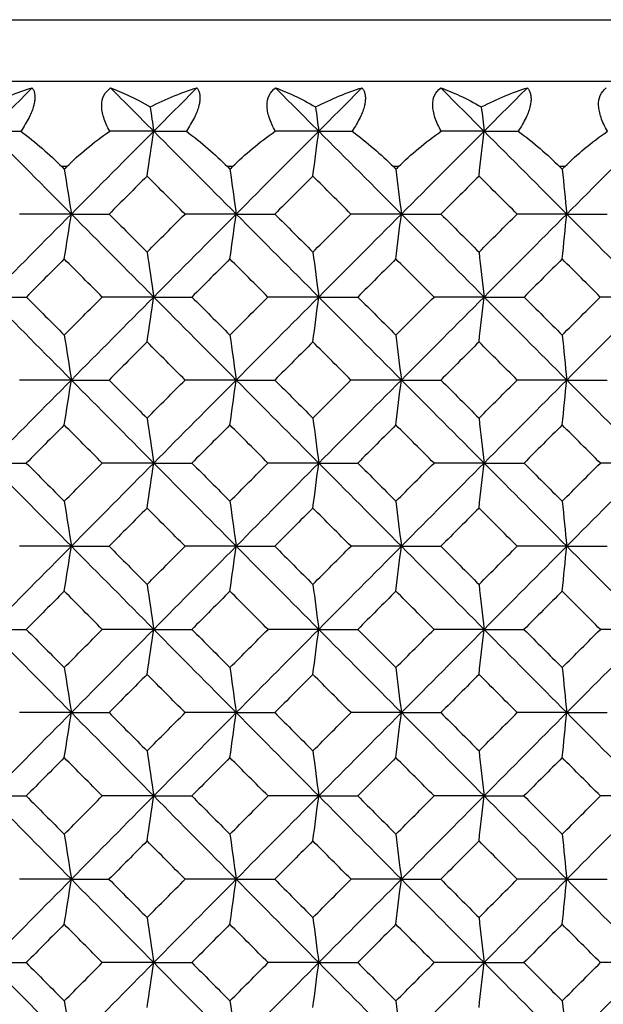
# Model space of a CAD drawing. Units: millimetres. Extents: x -100 to 290, y -337 to 1225.
# Drawn here: x -14 to -8, y 1060 to 1070 of the extents above; entities that cross this region are included whole.
import ezdxf

# ---------------------------------------------------------------- set-up
doc = ezdxf.new("R2010")
doc.units = ezdxf.units.MM

msp = doc.modelspace()

# ---------------------------------------------------------------- linework, layer by layer
at = {"color": 7, "linetype": 'Continuous', "lineweight": 25}
for p, q in [((-97.5905, 1069.6827), (97.5905, 1069.6827)), ((99.2, 1069.1), (-99.2, 1069.1)), ((-13.2885, 1068.3), (-13.3358, 1068.3)), ((-13.3358, 1068.3), (-13.3121, 1068.2763)), ((-11.7301, 1068.3), (-11.7774, 1068.3)), ((-11.7774, 1068.3), (-11.7537, 1068.2763)), ((-10.1687, 1068.3), (-10.2162, 1068.3)), ((-10.2162, 1068.3), (-10.1924, 1068.2763)), ((-8.6049, 1068.3), (-8.6524, 1068.3))]:
    msp.add_line(p, q, dxfattribs=at)
at = {"color": 7, "linetype": 'Continuous', "lineweight": 25, "flags": 128}
for points in [[(-13.3121, 1068.2763), (-13.2989, 1068.2896), (-13.2885, 1068.3)], [(-11.7537, 1068.2763), (-11.7405, 1068.2896), (-11.7301, 1068.3)], [(-10.1924, 1068.2763), (-10.1792, 1068.2896), (-10.1687, 1068.3)], [(-8.6524, 1068.3), (-8.6391, 1068.2867), (-8.6286, 1068.2763)], [(-8.6286, 1068.2763), (-8.6153, 1068.2896), (-8.6049, 1068.3)]]:
    msp.add_lwpolyline(points, dxfattribs=at)
at = {"color": 7, "linetype": 'Continuous', "lineweight": 25}
for points in [[(-14.0577, 1068.8615), (-13.9023, 1068.9407), (-13.7528, 1069.001), (-13.614, 1069.0416)], [(-13.614, 1069.0416), (-13.7493, 1068.9056), (-13.8845, 1068.7695), (-14.0197, 1068.6333)], [(-12.8769, 1069.0416), (-12.7673, 1069.0019), (-12.6422, 1068.9423), (-12.5045, 1068.8615)], [(-12.8769, 1069.0416), (-12.7415, 1068.9056), (-12.6061, 1068.7695), (-12.4707, 1068.6333)], [(-12.5045, 1068.8615), (-12.35, 1068.9407), (-12.2016, 1069.001), (-12.0642, 1069.0416)], [(-12.0642, 1069.0416), (-12.1997, 1068.9056), (-12.3352, 1068.7695), (-12.4707, 1068.6333)], [(-11.3256, 1069.0416), (-11.2142, 1069.0019), (-11.0874, 1068.9423), (-10.9482, 1068.8615)], [(-11.3256, 1069.0416), (-11.1899, 1068.9056), (-11.0543, 1068.7695), (-10.9186, 1068.6333)], [(-10.9482, 1068.8615), (-10.7946, 1068.9407), (-10.6474, 1069.001), (-10.5114, 1069.0416)], [(-10.5114, 1069.0416), (-10.6471, 1068.9056), (-10.7829, 1068.7695), (-10.9186, 1068.6333)], [(-9.7715, 1069.0416), (-9.6584, 1069.0019), (-9.5299, 1068.9423), (-9.3892, 1068.8615)], [(-9.7715, 1069.0416), (-9.6356, 1068.9056), (-9.4997, 1068.7695), (-9.3638, 1068.6333)], [(-9.3892, 1068.8615), (-9.2366, 1068.9407), (-9.0906, 1069.001), (-8.9559, 1069.0416)], [(-8.9559, 1069.0416), (-9.0919, 1068.9056), (-9.2279, 1068.7695), (-9.3638, 1068.6333)], [(-12.5045, 1068.8615), (-12.4932, 1068.7855), (-12.4819, 1068.7094), (-12.4707, 1068.6333)], [(-10.9482, 1068.8615), (-10.9383, 1068.7855), (-10.9284, 1068.7094), (-10.9186, 1068.6333)], [(-9.3892, 1068.8615), (-9.3807, 1068.7855), (-9.3722, 1068.7094), (-9.3638, 1068.6333)], [(-14.0197, 1068.6333), (-13.7618, 1068.3736), (-13.5037, 1068.1137), (-13.2456, 1067.8537)], [(-14.0197, 1068.6333), (-13.92, 1068.6333), (-13.82, 1068.6333), (-13.7197, 1068.6333)], [(-13.7197, 1068.6333), (-13.5799, 1068.5274), (-13.4501, 1068.4145), (-13.3358, 1068.3)], [(-13.2885, 1068.3), (-13.1742, 1068.4145), (-13.038, 1068.5273), (-12.885, 1068.6333)], [(-12.4707, 1068.6333), (-12.7291, 1068.3736), (-12.9874, 1068.1137), (-13.2456, 1067.8537)], [(-12.4707, 1068.6333), (-12.6085, 1068.6333), (-12.7466, 1068.6333), (-12.885, 1068.6333)], [(-12.5333, 1068.2109), (-12.5124, 1068.3517), (-12.4915, 1068.4926), (-12.4707, 1068.6333)], [(-12.4707, 1068.6333), (-12.2122, 1068.3736), (-11.9537, 1068.1137), (-11.695, 1067.8537)], [(-12.4707, 1068.6333), (-12.3685, 1068.6333), (-12.266, 1068.6333), (-12.1633, 1068.6333)], [(-12.1633, 1068.6333), (-12.0224, 1068.5274), (-11.892, 1068.4145), (-11.7774, 1068.3)], [(-11.7301, 1068.3), (-11.6156, 1068.4145), (-11.4794, 1068.5273), (-11.3269, 1068.6333)], [(-10.9186, 1068.6333), (-11.1775, 1068.3736), (-11.4363, 1068.1137), (-11.695, 1067.8537)], [(-10.9186, 1068.6333), (-11.0544, 1068.6333), (-11.1906, 1068.6333), (-11.3269, 1068.6333)], [(-10.9734, 1068.2109), (-10.9551, 1068.3517), (-10.9368, 1068.4926), (-10.9186, 1068.6333)], [(-10.9186, 1068.6333), (-10.6596, 1068.3736), (-10.4006, 1068.1137), (-10.1415, 1067.8537)], [(-10.9186, 1068.6333), (-10.8139, 1068.6333), (-10.709, 1068.6333), (-10.6039, 1068.6333)], [(-10.6039, 1068.6333), (-10.4619, 1068.5274), (-10.3309, 1068.4145), (-10.2162, 1068.3)], [(-10.1687, 1068.3), (-10.054, 1068.4145), (-9.9181, 1068.5273), (-9.766, 1068.6333)], [(-9.3638, 1068.6333), (-9.6231, 1068.3736), (-9.8823, 1068.1137), (-10.1415, 1067.8537)], [(-9.3638, 1068.6333), (-9.4976, 1068.6333), (-9.6317, 1068.6333), (-9.766, 1068.6333)], [(-9.4108, 1068.2109), (-9.3951, 1068.3517), (-9.3794, 1068.4926), (-9.3638, 1068.6333)], [(-9.3638, 1068.6333), (-9.1044, 1068.3736), (-8.845, 1068.1137), (-8.5855, 1067.8537)], [(-9.3638, 1068.6333), (-9.2567, 1068.6333), (-9.1494, 1068.6333), (-9.0418, 1068.6333)], [(-9.0418, 1068.6333), (-8.8989, 1068.5274), (-8.7673, 1068.4145), (-8.6524, 1068.3)], [(-8.6049, 1068.3), (-8.49, 1068.4145), (-8.3542, 1068.5273), (-8.2027, 1068.6333)], [(-7.8067, 1068.6333), (-8.0664, 1068.3736), (-8.326, 1068.1137), (-8.5855, 1067.8537)], [(-13.3121, 1068.2763), (-13.2899, 1068.1354), (-13.2677, 1067.9945), (-13.2456, 1067.8537)], [(-11.7537, 1068.2763), (-11.7341, 1068.1354), (-11.7145, 1067.9945), (-11.695, 1067.8537)], [(-10.1924, 1068.2763), (-10.1754, 1068.1354), (-10.1584, 1067.9945), (-10.1415, 1067.8537)], [(-8.6286, 1068.2763), (-8.6142, 1068.1354), (-8.5998, 1067.9945), (-8.5855, 1067.8537)], [(-12.5333, 1068.2109), (-12.6523, 1068.0919), (-12.7713, 1067.9728), (-12.8902, 1067.8537)], [(-12.1762, 1067.8537), (-12.2953, 1067.9728), (-12.4143, 1068.0919), (-12.5333, 1068.2109)], [(-10.9734, 1068.2109), (-11.0927, 1068.0919), (-11.2119, 1067.9728), (-11.331, 1067.8537)], [(-10.6157, 1067.8537), (-10.735, 1067.9728), (-10.8542, 1068.0919), (-10.9734, 1068.2109)], [(-9.4108, 1068.2109), (-9.5302, 1068.0919), (-9.6496, 1067.9728), (-9.769, 1067.8537)], [(-9.0525, 1067.8537), (-9.172, 1067.9728), (-9.2914, 1068.0919), (-9.4108, 1068.2109)], [(-13.2456, 1067.8537), (-13.5037, 1067.5938), (-13.7618, 1067.3336), (-14.0197, 1067.0734)], [(-13.2456, 1067.8537), (-13.408, 1067.8537), (-13.5707, 1067.8537), (-13.7338, 1067.8537)], [(-13.3121, 1067.4311), (-13.2899, 1067.572), (-13.2677, 1067.7129), (-13.2456, 1067.8537)], [(-13.2456, 1067.8537), (-12.9874, 1067.5938), (-12.7291, 1067.3336), (-12.4707, 1067.0734)], [(-13.2456, 1067.8537), (-13.1275, 1067.8537), (-13.0091, 1067.8537), (-12.8902, 1067.8537)], [(-12.8902, 1067.8537), (-12.7713, 1067.7346), (-12.6523, 1067.6154), (-12.5333, 1067.4962)], [(-12.5333, 1067.4962), (-12.4143, 1067.6154), (-12.2953, 1067.7346), (-12.1762, 1067.8537)], [(-11.695, 1067.8537), (-11.9537, 1067.5938), (-12.2122, 1067.3336), (-12.4707, 1067.0734)], [(-11.695, 1067.8537), (-11.8551, 1067.8537), (-12.0155, 1067.8537), (-12.1762, 1067.8537)], [(-11.7537, 1067.4311), (-11.7341, 1067.572), (-11.7145, 1067.7129), (-11.695, 1067.8537)], [(-11.695, 1067.8537), (-11.4363, 1067.5938), (-11.1775, 1067.3336), (-10.9186, 1067.0734)], [(-11.695, 1067.8537), (-11.574, 1067.8537), (-11.4527, 1067.8537), (-11.331, 1067.8537)], [(-11.331, 1067.8537), (-11.2118, 1067.7346), (-11.0927, 1067.6154), (-10.9734, 1067.4962)], [(-10.9734, 1067.4962), (-10.8542, 1067.6154), (-10.735, 1067.7346), (-10.6157, 1067.8537)], [(-10.1415, 1067.8537), (-10.4006, 1067.5938), (-10.6596, 1067.3336), (-10.9186, 1067.0734)], [(-10.1415, 1067.8537), (-10.2992, 1067.8537), (-10.4573, 1067.8537), (-10.6157, 1067.8537)], [(-10.1924, 1067.4311), (-10.1754, 1067.572), (-10.1584, 1067.7129), (-10.1415, 1067.8537)], [(-10.1415, 1067.8537), (-9.8823, 1067.5938), (-9.6231, 1067.3336), (-9.3638, 1067.0734)], [(-10.1415, 1067.8537), (-10.0177, 1067.8537), (-9.8935, 1067.8537), (-9.769, 1067.8537)], [(-9.769, 1067.8537), (-9.6496, 1067.7346), (-9.5302, 1067.6154), (-9.4108, 1067.4962)], [(-9.4108, 1067.4962), (-9.2914, 1067.6154), (-9.172, 1067.7346), (-9.0525, 1067.8537)], [(-8.5855, 1067.8537), (-8.845, 1067.5938), (-9.1044, 1067.3336), (-9.3638, 1067.0734)], [(-8.5855, 1067.8537), (-8.7409, 1067.8537), (-8.8965, 1067.8537), (-9.0525, 1067.8537)], [(-8.6286, 1067.4311), (-8.6142, 1067.572), (-8.5998, 1067.7129), (-8.5855, 1067.8537)], [(-8.5855, 1067.8537), (-8.326, 1067.5938), (-8.0664, 1067.3336), (-7.8067, 1067.0734)], [(-8.5855, 1067.8537), (-8.4589, 1067.8537), (-8.3319, 1067.8537), (-8.2046, 1067.8537)], [(-12.5333, 1067.4962), (-12.5124, 1067.3552), (-12.4915, 1067.2143), (-12.4707, 1067.0734)], [(-10.9734, 1067.4962), (-10.9551, 1067.3552), (-10.9368, 1067.2143), (-10.9186, 1067.0734)], [(-9.4108, 1067.4962), (-9.3951, 1067.3552), (-9.3794, 1067.2143), (-9.3638, 1067.0734)], [(-13.3121, 1067.4311), (-13.4311, 1067.3119), (-13.55, 1067.1927), (-13.6689, 1067.0734)], [(-12.9552, 1067.0734), (-13.0742, 1067.1927), (-13.1932, 1067.3119), (-13.3121, 1067.4311)], [(-11.7537, 1067.4311), (-11.8729, 1067.3119), (-11.9921, 1067.1927), (-12.1112, 1067.0734)], [(-11.3961, 1067.0734), (-11.5154, 1067.1927), (-11.6346, 1067.3119), (-11.7537, 1067.4311)], [(-10.1924, 1067.4311), (-10.3118, 1067.3119), (-10.4312, 1067.1927), (-10.5505, 1067.0734)], [(-9.8342, 1067.0734), (-9.9537, 1067.1927), (-10.0731, 1067.3119), (-10.1924, 1067.4311)], [(-8.6286, 1067.4311), (-8.7482, 1067.3119), (-8.8677, 1067.1927), (-8.9873, 1067.0734)], [(-8.2699, 1067.0734), (-8.3895, 1067.1927), (-8.5091, 1067.3119), (-8.6286, 1067.4311)], [(-14.0197, 1067.0734), (-13.7618, 1066.8132), (-13.5037, 1066.5529), (-13.2456, 1066.2924)], [(-14.0197, 1067.0734), (-13.9031, 1067.0734), (-13.7862, 1067.0734), (-13.6689, 1067.0734)], [(-13.6689, 1067.0734), (-13.55, 1066.9541), (-13.4311, 1066.8348), (-13.3121, 1066.7154)], [(-13.3121, 1066.7154), (-13.1932, 1066.8348), (-13.0742, 1066.9541), (-12.9552, 1067.0734)], [(-12.4707, 1067.0734), (-12.7291, 1066.8132), (-12.9874, 1066.5529), (-13.2456, 1066.2924)], [(-12.4707, 1067.0734), (-12.6319, 1067.0734), (-12.7934, 1067.0734), (-12.9552, 1067.0734)], [(-12.5333, 1066.6506), (-12.5124, 1066.7916), (-12.4915, 1066.9325), (-12.4707, 1067.0734)], [(-12.4707, 1067.0734), (-12.2122, 1066.8132), (-11.9537, 1066.5529), (-11.695, 1066.2924)], [(-12.4707, 1067.0734), (-12.3512, 1067.0734), (-12.2314, 1067.0734), (-12.1112, 1067.0734)], [(-12.1112, 1067.0734), (-11.9921, 1066.9541), (-11.8729, 1066.8348), (-11.7537, 1066.7154)], [(-11.7537, 1066.7154), (-11.6346, 1066.8348), (-11.5154, 1066.9541), (-11.3961, 1067.0734)], [(-10.9186, 1067.0734), (-11.1775, 1066.8132), (-11.4363, 1066.5529), (-11.695, 1066.2924)], [(-10.9186, 1067.0734), (-11.0774, 1067.0734), (-11.2366, 1067.0734), (-11.3961, 1067.0734)], [(-10.9734, 1066.6506), (-10.9551, 1066.7916), (-10.9368, 1066.9325), (-10.9186, 1067.0734)], [(-10.9186, 1067.0734), (-10.6596, 1066.8132), (-10.4006, 1066.5529), (-10.1415, 1066.2924)], [(-10.9186, 1067.0734), (-10.7963, 1067.0734), (-10.6736, 1067.0734), (-10.5505, 1067.0734)], [(-10.5505, 1067.0734), (-10.4312, 1066.9541), (-10.3118, 1066.8348), (-10.1924, 1066.7154)], [(-10.1924, 1066.7154), (-10.0731, 1066.8348), (-9.9537, 1066.9541), (-9.8342, 1067.0734)], [(-9.3638, 1067.0734), (-9.6231, 1066.8132), (-9.8823, 1066.5529), (-10.1415, 1066.2924)], [(-9.3638, 1067.0734), (-9.5203, 1067.0734), (-9.6771, 1067.0734), (-9.8342, 1067.0734)], [(-9.4108, 1066.6506), (-9.3951, 1066.7916), (-9.3794, 1066.9325), (-9.3638, 1067.0734)], [(-9.3638, 1067.0734), (-9.1044, 1066.8132), (-8.845, 1066.5529), (-8.5855, 1066.2924)], [(-9.3638, 1067.0734), (-9.2386, 1067.0734), (-9.1131, 1067.0734), (-8.9873, 1067.0734)], [(-8.9873, 1067.0734), (-8.8677, 1066.9541), (-8.7482, 1066.8348), (-8.6286, 1066.7154)], [(-8.6286, 1066.7154), (-8.5091, 1066.8348), (-8.3895, 1066.9541), (-8.2699, 1067.0734)], [(-7.8067, 1067.0734), (-8.0664, 1066.8132), (-8.326, 1066.5529), (-8.5855, 1066.2924)], [(-7.8067, 1067.0734), (-7.9608, 1067.0734), (-8.1152, 1067.0734), (-8.2699, 1067.0734)], [(-13.3121, 1066.7154), (-13.2899, 1066.5744), (-13.2677, 1066.4334), (-13.2456, 1066.2924)], [(-11.7537, 1066.7154), (-11.7341, 1066.5744), (-11.7145, 1066.4334), (-11.695, 1066.2924)], [(-10.1924, 1066.7154), (-10.1754, 1066.5744), (-10.1584, 1066.4334), (-10.1415, 1066.2924)], [(-8.6286, 1066.7154), (-8.6142, 1066.5744), (-8.5998, 1066.4334), (-8.5855, 1066.2924)], [(-12.5333, 1066.6506), (-12.6524, 1066.5312), (-12.7715, 1066.4118), (-12.8906, 1066.2924)], [(-12.1759, 1066.2924), (-12.295, 1066.4118), (-12.4142, 1066.5312), (-12.5333, 1066.6506)], [(-10.9734, 1066.6506), (-11.0928, 1066.5312), (-11.2121, 1066.4118), (-11.3314, 1066.2924)], [(-10.6153, 1066.2924), (-10.7347, 1066.4118), (-10.8541, 1066.5312), (-10.9734, 1066.6506)], [(-9.4108, 1066.6506), (-9.5304, 1066.5312), (-9.6499, 1066.4118), (-9.7694, 1066.2924)], [(-9.0522, 1066.2924), (-9.1717, 1066.4118), (-9.2913, 1066.5312), (-9.4108, 1066.6506)], [(-13.2456, 1066.2924), (-13.5037, 1066.032), (-13.7618, 1065.7715), (-14.0197, 1065.5108)], [(-13.2456, 1066.2924), (-13.4079, 1066.2924), (-13.5705, 1066.2924), (-13.7334, 1066.2924)], [(-13.3121, 1065.8695), (-13.2899, 1066.0105), (-13.2677, 1066.1515), (-13.2456, 1066.2924)], [(-13.2456, 1066.2924), (-12.9874, 1066.032), (-12.7291, 1065.7715), (-12.4707, 1065.5108)], [(-13.2456, 1066.2924), (-13.1276, 1066.2924), (-13.0093, 1066.2924), (-12.8906, 1066.2924)], [(-12.8906, 1066.2924), (-12.7715, 1066.173), (-12.6524, 1066.0535), (-12.5333, 1065.9339)], [(-12.5333, 1065.9339), (-12.4142, 1066.0535), (-12.295, 1066.173), (-12.1759, 1066.2924)], [(-11.695, 1066.2924), (-11.9537, 1066.032), (-12.2122, 1065.7715), (-12.4707, 1065.5108)], [(-11.695, 1066.2924), (-11.855, 1066.2924), (-12.0153, 1066.2924), (-12.1759, 1066.2924)], [(-11.7537, 1065.8695), (-11.7341, 1066.0105), (-11.7145, 1066.1515), (-11.695, 1066.2924)], [(-11.695, 1066.2924), (-11.4363, 1066.032), (-11.1775, 1065.7715), (-10.9186, 1065.5108)], [(-11.695, 1066.2924), (-11.5741, 1066.2924), (-11.453, 1066.2924), (-11.3314, 1066.2924)], [(-11.3314, 1066.2924), (-11.2121, 1066.173), (-11.0928, 1066.0535), (-10.9734, 1065.9339)], [(-10.9734, 1065.9339), (-10.8541, 1066.0535), (-10.7347, 1066.173), (-10.6153, 1066.2924)], [(-10.1415, 1066.2924), (-10.4006, 1066.032), (-10.6596, 1065.7715), (-10.9186, 1065.5108)], [(-10.1415, 1066.2924), (-10.2991, 1066.2924), (-10.4571, 1066.2924), (-10.6153, 1066.2924)], [(-10.1924, 1065.8695), (-10.1754, 1066.0105), (-10.1584, 1066.1515), (-10.1415, 1066.2924)], [(-10.1415, 1066.2924), (-9.8823, 1066.032), (-9.6231, 1065.7715), (-9.3638, 1065.5108)], [(-10.1415, 1066.2924), (-10.0178, 1066.2924), (-9.8938, 1066.2924), (-9.7694, 1066.2924)], [(-9.7694, 1066.2924), (-9.6499, 1066.173), (-9.5304, 1066.0535), (-9.4108, 1065.9339)], [(-9.4108, 1065.9339), (-9.2913, 1066.0535), (-9.1717, 1066.173), (-9.0522, 1066.2924)], [(-8.5855, 1066.2924), (-8.845, 1066.032), (-9.1044, 1065.7715), (-9.3638, 1065.5108)], [(-8.5855, 1066.2924), (-8.7407, 1066.2924), (-8.8963, 1066.2924), (-9.0522, 1066.2924)], [(-8.6286, 1065.8695), (-8.6142, 1066.0105), (-8.5998, 1066.1515), (-8.5855, 1066.2924)], [(-8.5855, 1066.2924), (-8.326, 1066.032), (-8.0664, 1065.7715), (-7.8067, 1065.5108)], [(-8.5855, 1066.2924), (-8.459, 1066.2924), (-8.3322, 1066.2924), (-8.205, 1066.2924)], [(-13.3121, 1065.8695), (-13.4312, 1065.7499), (-13.5502, 1065.6304), (-13.6692, 1065.5108)], [(-12.9549, 1065.5108), (-13.074, 1065.6304), (-13.1931, 1065.7499), (-13.3121, 1065.8695)], [(-12.5333, 1065.9339), (-12.5124, 1065.7929), (-12.4915, 1065.6518), (-12.4707, 1065.5108)], [(-11.7537, 1065.8695), (-11.873, 1065.7499), (-11.9923, 1065.6304), (-12.1115, 1065.5108)], [(-11.3958, 1065.5108), (-11.5151, 1065.6304), (-11.6344, 1065.7499), (-11.7537, 1065.8695)], [(-10.9734, 1065.9339), (-10.9551, 1065.7929), (-10.9368, 1065.6518), (-10.9186, 1065.5108)], [(-10.1924, 1065.8695), (-10.3119, 1065.7499), (-10.4314, 1065.6304), (-10.5509, 1065.5108)], [(-9.8339, 1065.5108), (-9.9534, 1065.6304), (-10.0729, 1065.7499), (-10.1924, 1065.8695)], [(-9.4108, 1065.9339), (-9.3951, 1065.7929), (-9.3794, 1065.6518), (-9.3638, 1065.5108)], [(-8.6286, 1065.8695), (-8.7483, 1065.7499), (-8.868, 1065.6304), (-8.9876, 1065.5108)], [(-8.2695, 1065.5108), (-8.3893, 1065.6304), (-8.509, 1065.7499), (-8.6286, 1065.8695)], [(-14.0197, 1065.5108), (-13.7618, 1065.2502), (-13.5037, 1064.9895), (-13.2456, 1064.7286)], [(-14.0197, 1065.5108), (-13.9032, 1065.5108), (-13.7864, 1065.5108), (-13.6692, 1065.5108)], [(-13.6692, 1065.5108), (-13.5502, 1065.3912), (-13.4312, 1065.2716), (-13.3121, 1065.1519)], [(-13.3121, 1065.1519), (-13.1931, 1065.2716), (-13.074, 1065.3912), (-12.9549, 1065.5108)], [(-12.4707, 1065.5108), (-12.7291, 1065.2502), (-12.9874, 1064.9895), (-13.2456, 1064.7286)], [(-12.4707, 1065.5108), (-12.6318, 1065.5108), (-12.7932, 1065.5108), (-12.9549, 1065.5108)], [(-12.5333, 1065.0877), (-12.5124, 1065.2288), (-12.4915, 1065.3698), (-12.4707, 1065.5108)], [(-12.4707, 1065.5108), (-12.2122, 1065.2502), (-11.9537, 1064.9895), (-11.695, 1064.7286)], [(-12.4707, 1065.5108), (-12.3513, 1065.5108), (-12.2316, 1065.5108), (-12.1115, 1065.5108)], [(-12.1115, 1065.5108), (-11.9923, 1065.3912), (-11.873, 1065.2716), (-11.7537, 1065.1519)], [(-11.7537, 1065.1519), (-11.6344, 1065.2716), (-11.5151, 1065.3912), (-11.3958, 1065.5108)], [(-10.9186, 1065.5108), (-11.1775, 1065.2502), (-11.4363, 1064.9895), (-11.695, 1064.7286)], [(-10.9186, 1065.5108), (-11.0773, 1065.5108), (-11.2364, 1065.5108), (-11.3958, 1065.5108)], [(-10.9734, 1065.0877), (-10.9551, 1065.2288), (-10.9368, 1065.3698), (-10.9186, 1065.5108)], [(-10.9186, 1065.5108), (-10.6596, 1065.2502), (-10.4006, 1064.9895), (-10.1415, 1064.7286)], [(-10.9186, 1065.5108), (-10.7964, 1065.5108), (-10.6738, 1065.5108), (-10.5509, 1065.5108)], [(-10.5509, 1065.5108), (-10.4314, 1065.3912), (-10.3119, 1065.2716), (-10.1924, 1065.1519)], [(-10.1924, 1065.1519), (-10.0729, 1065.2716), (-9.9534, 1065.3912), (-9.8339, 1065.5108)], [(-9.3638, 1065.5108), (-9.6231, 1065.2502), (-9.8823, 1064.9895), (-10.1415, 1064.7286)], [(-9.3638, 1065.5108), (-9.5202, 1065.5108), (-9.6769, 1065.5108), (-9.8339, 1065.5108)], [(-9.4108, 1065.0877), (-9.3951, 1065.2288), (-9.3794, 1065.3698), (-9.3638, 1065.5108)], [(-9.3638, 1065.5108), (-9.1044, 1065.2502), (-8.845, 1064.9895), (-8.5855, 1064.7286)], [(-9.3638, 1065.5108), (-9.2388, 1065.5108), (-9.1134, 1065.5108), (-8.9876, 1065.5108)], [(-8.9876, 1065.5108), (-8.868, 1065.3912), (-8.7483, 1065.2716), (-8.6286, 1065.1519)], [(-8.6286, 1065.1519), (-8.509, 1065.2716), (-8.3893, 1065.3912), (-8.2695, 1065.5108)], [(-7.8067, 1065.5108), (-8.0664, 1065.2502), (-8.326, 1064.9895), (-8.5855, 1064.7286)], [(-7.8067, 1065.5108), (-7.9606, 1065.5108), (-8.1149, 1065.5108), (-8.2695, 1065.5108)], [(-13.3121, 1065.1519), (-13.2899, 1065.0108), (-13.2677, 1064.8697), (-13.2456, 1064.7286)], [(-11.7537, 1065.1519), (-11.7341, 1065.0108), (-11.7145, 1064.8697), (-11.695, 1064.7286)], [(-10.1924, 1065.1519), (-10.1754, 1065.0108), (-10.1584, 1064.8697), (-10.1415, 1064.7286)], [(-8.6286, 1065.1519), (-8.6142, 1065.0108), (-8.5998, 1064.8697), (-8.5855, 1064.7286)], [(-12.5333, 1065.0877), (-12.6526, 1064.968), (-12.7718, 1064.8483), (-12.8909, 1064.7286)], [(-12.1756, 1064.7286), (-12.2948, 1064.8483), (-12.4141, 1064.968), (-12.5333, 1065.0877)], [(-10.9734, 1065.0877), (-11.0929, 1064.968), (-11.2123, 1064.8483), (-11.3317, 1064.7286)], [(-10.615, 1064.7286), (-10.7345, 1064.8483), (-10.854, 1064.968), (-10.9734, 1065.0877)], [(-9.4108, 1065.0877), (-9.5305, 1064.968), (-9.6501, 1064.8483), (-9.7697, 1064.7286)], [(-9.0518, 1064.7286), (-9.1715, 1064.8483), (-9.2912, 1064.968), (-9.4108, 1065.0877)], [(-13.2456, 1064.7286), (-13.5037, 1064.4678), (-13.7618, 1064.2069), (-14.0197, 1063.9459)], [(-13.2456, 1064.7286), (-13.4078, 1064.7286), (-13.5703, 1064.7286), (-13.7331, 1064.7286)], [(-13.3121, 1064.3053), (-13.2899, 1064.4465), (-13.2677, 1064.5876), (-13.2456, 1064.7286)], [(-13.2456, 1064.7286), (-12.9874, 1064.4678), (-12.7291, 1064.2069), (-12.4707, 1063.9459)], [(-13.2456, 1064.7286), (-13.1277, 1064.7286), (-13.0095, 1064.7286), (-12.8909, 1064.7286)], [(-12.8909, 1064.7286), (-12.7718, 1064.6089), (-12.6526, 1064.4891), (-12.5333, 1064.3693)], [(-12.5333, 1064.3693), (-12.4141, 1064.4891), (-12.2948, 1064.6089), (-12.1756, 1064.7286)], [(-11.695, 1064.7286), (-11.9537, 1064.4678), (-12.2122, 1064.2069), (-12.4707, 1063.9459)], [(-11.695, 1064.7286), (-11.8549, 1064.7286), (-12.0151, 1064.7286), (-12.1756, 1064.7286)], [(-11.7537, 1064.3053), (-11.7341, 1064.4465), (-11.7145, 1064.5876), (-11.695, 1064.7286)], [(-11.695, 1064.7286), (-11.4363, 1064.4678), (-11.1775, 1064.2069), (-10.9186, 1063.9459)], [(-11.695, 1064.7286), (-11.5743, 1064.7286), (-11.4532, 1064.7286), (-11.3317, 1064.7286)], [(-11.3317, 1064.7286), (-11.2123, 1064.6089), (-11.0929, 1064.4891), (-10.9734, 1064.3693)], [(-10.9734, 1064.3693), (-10.854, 1064.4891), (-10.7345, 1064.6089), (-10.615, 1064.7286)], [(-10.1415, 1064.7286), (-10.4006, 1064.4678), (-10.6596, 1064.2069), (-10.9186, 1063.9459)], [(-10.1415, 1064.7286), (-10.299, 1064.7286), (-10.4569, 1064.7286), (-10.615, 1064.7286)], [(-10.1924, 1064.3053), (-10.1754, 1064.4465), (-10.1584, 1064.5876), (-10.1415, 1064.7286)], [(-10.1415, 1064.7286), (-9.8823, 1064.4678), (-9.6231, 1064.2069), (-9.3638, 1063.9459)], [(-10.1415, 1064.7286), (-10.0179, 1064.7286), (-9.894, 1064.7286), (-9.7697, 1064.7286)], [(-9.7697, 1064.7286), (-9.6501, 1064.6089), (-9.5305, 1064.4891), (-9.4108, 1064.3693)], [(-9.4108, 1064.3693), (-9.2912, 1064.4891), (-9.1715, 1064.6089), (-9.0518, 1064.7286)], [(-8.5855, 1064.7286), (-8.845, 1064.4678), (-9.1044, 1064.2069), (-9.3638, 1063.9459)], [(-8.5855, 1064.7286), (-8.7406, 1064.7286), (-8.8961, 1064.7286), (-9.0518, 1064.7286)], [(-8.6286, 1064.3053), (-8.6142, 1064.4465), (-8.5998, 1064.5876), (-8.5855, 1064.7286)], [(-8.5855, 1064.7286), (-8.326, 1064.4678), (-8.0664, 1064.2069), (-7.8067, 1063.9459)], [(-8.5855, 1064.7286), (-8.4591, 1064.7286), (-8.3324, 1064.7286), (-8.2053, 1064.7286)], [(-13.3121, 1064.3053), (-13.4313, 1064.1855), (-13.5504, 1064.0657), (-13.6695, 1063.9459)], [(-12.9546, 1063.9459), (-13.0738, 1064.0657), (-13.193, 1064.1855), (-13.3121, 1064.3053)], [(-12.5333, 1064.3693), (-12.5124, 1064.2281), (-12.4915, 1064.087), (-12.4707, 1063.9459)], [(-11.7537, 1064.3053), (-11.8731, 1064.1855), (-11.9925, 1064.0657), (-12.1118, 1063.9459)], [(-11.3955, 1063.9459), (-11.5149, 1064.0657), (-11.6344, 1064.1855), (-11.7537, 1064.3053)], [(-10.9734, 1064.3693), (-10.9551, 1064.2281), (-10.9368, 1064.087), (-10.9186, 1063.9459)], [(-10.1924, 1064.3053), (-10.312, 1064.1855), (-10.4316, 1064.0657), (-10.5512, 1063.9459)], [(-9.8336, 1063.9459), (-9.9532, 1064.0657), (-10.0729, 1064.1855), (-10.1924, 1064.3053)], [(-9.4108, 1064.3693), (-9.3951, 1064.2281), (-9.3794, 1064.087), (-9.3638, 1063.9459)], [(-8.6286, 1064.3053), (-8.7484, 1064.1855), (-8.8682, 1064.0657), (-8.9879, 1063.9459)], [(-8.2693, 1063.9459), (-8.3891, 1064.0657), (-8.5089, 1064.1855), (-8.6286, 1064.3053)], [(-14.0197, 1063.9459), (-13.7618, 1063.6849), (-13.5037, 1063.4238), (-13.2456, 1063.1627)], [(-14.0197, 1063.9459), (-13.9033, 1063.9459), (-13.7866, 1063.9459), (-13.6695, 1063.9459)], [(-13.6695, 1063.9459), (-13.5504, 1063.826), (-13.4313, 1063.7061), (-13.3121, 1063.5862)], [(-13.3121, 1063.5862), (-13.193, 1063.7061), (-13.0738, 1063.826), (-12.9546, 1063.9459)], [(-12.4707, 1063.9459), (-12.7291, 1063.6849), (-12.9874, 1063.4238), (-13.2456, 1063.1627)], [(-12.4707, 1063.9459), (-12.6317, 1063.9459), (-12.793, 1063.9459), (-12.9546, 1063.9459)], [(-12.5333, 1063.5225), (-12.5124, 1063.6637), (-12.4915, 1063.8048), (-12.4707, 1063.9459)], [(-12.4707, 1063.9459), (-12.2122, 1063.6849), (-11.9537, 1063.4238), (-11.695, 1063.1627)], [(-12.4707, 1063.9459), (-12.3514, 1063.9459), (-12.2318, 1063.9459), (-12.1118, 1063.9459)], [(-12.1118, 1063.9459), (-11.9925, 1063.826), (-11.8731, 1063.7061), (-11.7537, 1063.5862)], [(-11.7537, 1063.5862), (-11.6343, 1063.7061), (-11.5149, 1063.826), (-11.3955, 1063.9459)], [(-10.9186, 1063.9459), (-11.1775, 1063.6849), (-11.4363, 1063.4238), (-11.695, 1063.1627)], [(-10.9186, 1063.9459), (-11.0772, 1063.9459), (-11.2362, 1063.9459), (-11.3955, 1063.9459)], [(-10.9734, 1063.5225), (-10.9551, 1063.6637), (-10.9368, 1063.8048), (-10.9186, 1063.9459)], [(-10.9186, 1063.9459), (-10.6596, 1063.6849), (-10.4006, 1063.4238), (-10.1415, 1063.1627)], [(-10.9186, 1063.9459), (-10.7965, 1063.9459), (-10.674, 1063.9459), (-10.5512, 1063.9459)], [(-10.5512, 1063.9459), (-10.4316, 1063.826), (-10.312, 1063.7061), (-10.1924, 1063.5862)], [(-10.1924, 1063.5862), (-10.0728, 1063.7061), (-9.9532, 1063.826), (-9.8336, 1063.9459)], [(-9.3638, 1063.9459), (-9.6231, 1063.6849), (-9.8823, 1063.4238), (-10.1415, 1063.1627)], [(-9.3638, 1063.9459), (-9.5201, 1063.9459), (-9.6767, 1063.9459), (-9.8336, 1063.9459)], [(-9.4108, 1063.5225), (-9.3951, 1063.6637), (-9.3794, 1063.8048), (-9.3638, 1063.9459)], [(-9.3638, 1063.9459), (-9.1044, 1063.6849), (-8.845, 1063.4238), (-8.5855, 1063.1627)], [(-9.3638, 1063.9459), (-9.2388, 1063.9459), (-9.1136, 1063.9459), (-8.9879, 1063.9459)], [(-8.9879, 1063.9459), (-8.8682, 1063.826), (-8.7484, 1063.7061), (-8.6286, 1063.5862)], [(-8.6286, 1063.5862), (-8.5089, 1063.7061), (-8.3891, 1063.826), (-8.2693, 1063.9459)], [(-7.8067, 1063.9459), (-8.0664, 1063.6849), (-8.326, 1063.4238), (-8.5855, 1063.1627)], [(-7.8067, 1063.9459), (-7.9606, 1063.9459), (-8.1147, 1063.9459), (-8.2693, 1063.9459)], [(-13.3121, 1063.5862), (-13.2899, 1063.445), (-13.2677, 1063.3038), (-13.2456, 1063.1627)], [(-11.7537, 1063.5862), (-11.7341, 1063.445), (-11.7145, 1063.3038), (-11.695, 1063.1627)], [(-10.1924, 1063.5862), (-10.1754, 1063.445), (-10.1584, 1063.3038), (-10.1415, 1063.1627)], [(-8.6286, 1063.5862), (-8.6142, 1063.445), (-8.5998, 1063.3038), (-8.5855, 1063.1627)], [(-12.5333, 1063.5225), (-12.6526, 1063.4026), (-12.7719, 1063.2826), (-12.8912, 1063.1627)], [(-12.1753, 1063.1627), (-12.2947, 1063.2826), (-12.414, 1063.4026), (-12.5333, 1063.5225)], [(-10.9734, 1063.5225), (-11.093, 1063.4026), (-11.2125, 1063.2826), (-11.332, 1063.1627)], [(-10.6147, 1063.1627), (-10.7343, 1063.2826), (-10.8539, 1063.4026), (-10.9734, 1063.5225)], [(-9.4108, 1063.5225), (-9.5306, 1063.4026), (-9.6503, 1063.2826), (-9.77, 1063.1627)], [(-9.0516, 1063.1627), (-9.1714, 1063.2826), (-9.2911, 1063.4026), (-9.4108, 1063.5225)], [(-13.2456, 1063.1627), (-13.5037, 1062.9016), (-13.7618, 1062.6403), (-14.0197, 1062.3791)], [(-13.2456, 1063.1627), (-13.4077, 1063.1627), (-13.5701, 1063.1627), (-13.7328, 1063.1627)], [(-13.3121, 1062.7391), (-13.2899, 1062.8804), (-13.2677, 1063.0216), (-13.2456, 1063.1627)], [(-13.2456, 1063.1627), (-12.9874, 1062.9016), (-12.7291, 1062.6403), (-12.4707, 1062.3791)], [(-13.2456, 1063.1627), (-13.1278, 1063.1627), (-13.0097, 1063.1627), (-12.8912, 1063.1627)], [(-12.8912, 1063.1627), (-12.7719, 1063.0427), (-12.6526, 1062.9227), (-12.5333, 1062.8027)], [(-12.5333, 1062.8027), (-12.414, 1062.9227), (-12.2947, 1063.0427), (-12.1753, 1063.1627)], [(-11.695, 1063.1627), (-11.9537, 1062.9016), (-12.2122, 1062.6403), (-12.4707, 1062.3791)], [(-11.695, 1063.1627), (-11.8548, 1063.1627), (-12.0149, 1063.1627), (-12.1753, 1063.1627)], [(-11.7537, 1062.7391), (-11.7341, 1062.8804), (-11.7145, 1063.0216), (-11.695, 1063.1627)], [(-11.695, 1063.1627), (-11.4363, 1062.9016), (-11.1775, 1062.6403), (-10.9186, 1062.3791)], [(-11.695, 1063.1627), (-11.5743, 1063.1627), (-11.4533, 1063.1627), (-11.332, 1063.1627)], [(-11.332, 1063.1627), (-11.2125, 1063.0427), (-11.093, 1062.9227), (-10.9734, 1062.8027)], [(-10.9734, 1062.8027), (-10.8539, 1062.9227), (-10.7343, 1063.0427), (-10.6147, 1063.1627)], [(-10.1415, 1063.1627), (-10.4006, 1062.9016), (-10.6596, 1062.6403), (-10.9186, 1062.3791)], [(-10.1415, 1063.1627), (-10.2989, 1063.1627), (-10.4567, 1063.1627), (-10.6147, 1063.1627)], [(-10.1924, 1062.7391), (-10.1754, 1062.8804), (-10.1584, 1063.0216), (-10.1415, 1063.1627)], [(-10.1415, 1063.1627), (-9.8823, 1062.9016), (-9.6231, 1062.6403), (-9.3638, 1062.3791)], [(-10.1415, 1063.1627), (-10.018, 1063.1627), (-9.8942, 1063.1627), (-9.77, 1063.1627)], [(-9.77, 1063.1627), (-9.6503, 1063.0427), (-9.5306, 1062.9227), (-9.4108, 1062.8027)], [(-9.4108, 1062.8027), (-9.2911, 1062.9227), (-9.1713, 1063.0427), (-9.0516, 1063.1627)], [(-8.5855, 1063.1627), (-8.845, 1062.9016), (-9.1044, 1062.6403), (-9.3638, 1062.3791)], [(-8.5855, 1063.1627), (-8.7405, 1063.1627), (-8.8959, 1063.1627), (-9.0516, 1063.1627)], [(-8.6286, 1062.7391), (-8.6142, 1062.8804), (-8.5998, 1063.0216), (-8.5855, 1063.1627)], [(-8.5855, 1063.1627), (-8.326, 1062.9016), (-8.0664, 1062.6403), (-7.8067, 1062.3791)], [(-8.5855, 1063.1627), (-8.4592, 1063.1627), (-8.3326, 1063.1627), (-8.2055, 1063.1627)], [(-13.3121, 1062.7391), (-13.4314, 1062.6191), (-13.5506, 1062.4991), (-13.6697, 1062.379)], [(-12.9544, 1062.379), (-13.0736, 1062.4991), (-13.1929, 1062.6191), (-13.3121, 1062.7391)], [(-12.5333, 1062.8027), (-12.5124, 1062.6614), (-12.4915, 1062.5202), (-12.4707, 1062.3791)], [(-11.7537, 1062.7391), (-11.8732, 1062.6191), (-11.9926, 1062.4991), (-12.1121, 1062.379)], [(-11.3953, 1062.379), (-11.5148, 1062.4991), (-11.6343, 1062.6191), (-11.7537, 1062.7391)], [(-10.9734, 1062.8027), (-10.9551, 1062.6614), (-10.9368, 1062.5202), (-10.9186, 1062.3791)], [(-10.1924, 1062.7391), (-10.3121, 1062.6191), (-10.4318, 1062.4991), (-10.5514, 1062.379)], [(-9.8334, 1062.379), (-9.9531, 1062.4991), (-10.0728, 1062.6191), (-10.1924, 1062.7391)], [(-9.4108, 1062.8027), (-9.3951, 1062.6614), (-9.3794, 1062.5202), (-9.3638, 1062.3791)], [(-8.6286, 1062.7391), (-8.7485, 1062.6191), (-8.8683, 1062.4991), (-8.9881, 1062.379)], [(-8.269, 1062.379), (-8.3889, 1062.4991), (-8.5088, 1062.6191), (-8.6286, 1062.7391)], [(-14.0197, 1062.3791), (-13.7618, 1062.1178), (-13.5037, 1061.8564), (-13.2456, 1061.595)], [(-14.0197, 1062.3791), (-13.9034, 1062.3791), (-13.7868, 1062.379), (-13.6697, 1062.379)], [(-13.6697, 1062.379), (-13.5506, 1062.259), (-13.4314, 1062.1389), (-13.3121, 1062.0188)], [(-13.3121, 1062.0188), (-13.1929, 1062.1389), (-13.0736, 1062.259), (-12.9544, 1062.379)], [(-12.4707, 1062.3791), (-12.7291, 1062.1178), (-12.9874, 1061.8564), (-13.2456, 1061.595)], [(-12.4707, 1062.3791), (-12.6316, 1062.3791), (-12.7928, 1062.379), (-12.9544, 1062.379)], [(-12.5333, 1061.9554), (-12.5124, 1062.0967), (-12.4915, 1062.2379), (-12.4707, 1062.3791)], [(-12.4707, 1062.3791), (-12.2122, 1062.1178), (-11.9537, 1061.8564), (-11.695, 1061.595)], [(-12.4707, 1062.3791), (-12.3515, 1062.3791), (-12.232, 1062.379), (-12.1121, 1062.379)], [(-12.1121, 1062.379), (-11.9927, 1062.259), (-11.8732, 1062.1389), (-11.7537, 1062.0188)], [(-11.7537, 1062.0188), (-11.6343, 1062.1389), (-11.5148, 1062.259), (-11.3953, 1062.379)], [(-10.9186, 1062.3791), (-11.1775, 1062.1178), (-11.4363, 1061.8564), (-11.695, 1061.595)], [(-10.9186, 1062.3791), (-11.0772, 1062.3791), (-11.236, 1062.379), (-11.3953, 1062.379)], [(-10.9734, 1061.9554), (-10.9551, 1062.0967), (-10.9368, 1062.2379), (-10.9186, 1062.3791)], [(-10.9186, 1062.3791), (-10.6596, 1062.1178), (-10.4006, 1061.8564), (-10.1415, 1061.595)], [(-10.9186, 1062.3791), (-10.7965, 1062.3791), (-10.6742, 1062.379), (-10.5514, 1062.379)], [(-10.5514, 1062.379), (-10.4318, 1062.259), (-10.3121, 1062.1389), (-10.1924, 1062.0188)], [(-10.1924, 1062.0188), (-10.0728, 1062.1389), (-9.9531, 1062.259), (-9.8334, 1062.379)], [(-9.3638, 1062.3791), (-9.6231, 1062.1178), (-9.8823, 1061.8564), (-10.1415, 1061.595)], [(-9.3638, 1062.3791), (-9.52, 1062.3791), (-9.6765, 1062.379), (-9.8334, 1062.379)], [(-9.4108, 1061.9554), (-9.3951, 1062.0967), (-9.3794, 1062.2379), (-9.3638, 1062.3791)], [(-9.3638, 1062.3791), (-9.1044, 1062.1178), (-8.845, 1061.8564), (-8.5855, 1061.595)], [(-9.3638, 1062.3791), (-9.2389, 1062.3791), (-9.1137, 1062.379), (-8.9881, 1062.379)], [(-8.9881, 1062.379), (-8.8683, 1062.259), (-8.7485, 1062.1389), (-8.6286, 1062.0188)], [(-8.6286, 1062.0188), (-8.5088, 1062.1389), (-8.3889, 1062.259), (-8.269, 1062.379)], [(-7.8067, 1062.3791), (-8.0664, 1062.1178), (-8.326, 1061.8564), (-8.5855, 1061.595)], [(-7.8067, 1062.3791), (-7.9605, 1062.3791), (-8.1146, 1062.379), (-8.269, 1062.379)], [(-13.3121, 1062.0188), (-13.2899, 1061.8775), (-13.2677, 1061.7362), (-13.2456, 1061.595)], [(-11.7537, 1062.0188), (-11.7341, 1061.8775), (-11.7145, 1061.7362), (-11.695, 1061.595)], [(-10.1924, 1062.0188), (-10.1754, 1061.8775), (-10.1584, 1061.7362), (-10.1415, 1061.595)], [(-8.6286, 1062.0188), (-8.6142, 1061.8775), (-8.5998, 1061.7362), (-8.5855, 1061.595)], [(-12.5333, 1061.9554), (-12.6527, 1061.8353), (-12.7721, 1061.7151), (-12.8914, 1061.595)], [(-12.1751, 1061.595), (-12.2945, 1061.7151), (-12.4139, 1061.8353), (-12.5333, 1061.9554)], [(-10.9734, 1061.9554), (-11.093, 1061.8353), (-11.2126, 1061.7151), (-11.3322, 1061.595)], [(-10.6145, 1061.595), (-10.7342, 1061.7151), (-10.8538, 1061.8353), (-10.9734, 1061.9554)], [(-9.4108, 1061.9554), (-9.5306, 1061.8353), (-9.6504, 1061.7151), (-9.7702, 1061.595)], [(-9.0514, 1061.595), (-9.1712, 1061.7151), (-9.291, 1061.8353), (-9.4108, 1061.9554)], [(-13.2456, 1061.595), (-13.5037, 1061.3336), (-13.7618, 1061.0722), (-14.0197, 1060.8106)], [(-13.2456, 1061.595), (-13.4076, 1061.595), (-13.57, 1061.595), (-13.7326, 1061.595)], [(-13.3121, 1061.1713), (-13.2899, 1061.3126), (-13.2677, 1061.4538), (-13.2456, 1061.595)], [(-13.2456, 1061.595), (-12.9874, 1061.3336), (-12.7291, 1061.0722), (-12.4707, 1060.8106)], [(-13.2456, 1061.595), (-13.1279, 1061.595), (-13.0098, 1061.595), (-12.8914, 1061.595)], [(-12.8914, 1061.595), (-12.7721, 1061.4748), (-12.6527, 1061.3547), (-12.5333, 1061.2345)], [(-12.5333, 1061.2345), (-12.4139, 1061.3547), (-12.2945, 1061.4748), (-12.1751, 1061.595)], [(-11.695, 1061.595), (-11.9537, 1061.3336), (-12.2122, 1061.0722), (-12.4707, 1060.8106)], [(-11.695, 1061.595), (-11.8547, 1061.595), (-12.0147, 1061.595), (-12.1751, 1061.595)], [(-11.7537, 1061.1713), (-11.7341, 1061.3126), (-11.7145, 1061.4538), (-11.695, 1061.595)], [(-11.695, 1061.595), (-11.4363, 1061.3336), (-11.1775, 1061.0722), (-10.9186, 1060.8106)], [(-11.695, 1061.595), (-11.5744, 1061.595), (-11.4535, 1061.595), (-11.3322, 1061.595)], [(-11.3322, 1061.595), (-11.2126, 1061.4748), (-11.093, 1061.3547), (-10.9734, 1061.2345)], [(-10.9734, 1061.2345), (-10.8538, 1061.3547), (-10.7342, 1061.4748), (-10.6145, 1061.595)], [(-10.1415, 1061.595), (-10.4006, 1061.3336), (-10.6596, 1061.0722), (-10.9186, 1060.8106)], [(-10.1415, 1061.595), (-10.2989, 1061.595), (-10.4565, 1061.595), (-10.6145, 1061.595)], [(-10.1924, 1061.1713), (-10.1754, 1061.3126), (-10.1584, 1061.4538), (-10.1415, 1061.595)], [(-10.1415, 1061.595), (-9.8823, 1061.3336), (-9.6231, 1061.0722), (-9.3638, 1060.8106)], [(-10.1415, 1061.595), (-10.0181, 1061.595), (-9.8943, 1061.595), (-9.7702, 1061.595)], [(-9.7702, 1061.595), (-9.6504, 1061.4748), (-9.5306, 1061.3547), (-9.4108, 1061.2345)], [(-9.4108, 1061.2345), (-9.291, 1061.3547), (-9.1712, 1061.4748), (-9.0514, 1061.595)], [(-8.5855, 1061.595), (-8.845, 1061.3336), (-9.1044, 1061.0722), (-9.3638, 1060.8106)], [(-8.5855, 1061.595), (-8.7405, 1061.595), (-8.8958, 1061.595), (-9.0514, 1061.595)], [(-8.6286, 1061.1713), (-8.6142, 1061.3126), (-8.5998, 1061.4538), (-8.5855, 1061.595)], [(-8.5855, 1061.595), (-8.326, 1061.3336), (-8.0664, 1061.0722), (-7.8067, 1060.8106)], [(-8.5855, 1061.595), (-8.4593, 1061.595), (-8.3327, 1061.595), (-8.2057, 1061.595)], [(-12.5333, 1061.2345), (-12.5124, 1061.0931), (-12.4915, 1060.9519), (-12.4707, 1060.8106)], [(-10.9734, 1061.2345), (-10.9551, 1061.0931), (-10.9368, 1060.9519), (-10.9186, 1060.8106)], [(-9.4108, 1061.2345), (-9.3951, 1061.0931), (-9.3794, 1060.9519), (-9.3638, 1060.8106)], [(-13.3121, 1061.1713), (-13.4314, 1061.0511), (-13.5507, 1060.9309), (-13.6699, 1060.8106)], [(-12.9542, 1060.8106), (-13.0735, 1060.9309), (-13.1928, 1061.0511), (-13.3121, 1061.1713)], [(-11.7537, 1061.1713), (-11.8733, 1061.0511), (-11.9928, 1060.9309), (-12.1122, 1060.8106)], [(-11.3951, 1060.8106), (-11.5147, 1060.9309), (-11.6342, 1061.0511), (-11.7537, 1061.1713)], [(-10.1924, 1061.1713), (-10.3122, 1061.0511), (-10.4319, 1060.9309), (-10.5516, 1060.8106)], [(-9.8332, 1060.8106), (-9.953, 1060.9309), (-10.0727, 1061.0511), (-10.1924, 1061.1713)], [(-8.6286, 1061.1713), (-8.7485, 1061.0511), (-8.8684, 1060.9309), (-8.9883, 1060.8106)], [(-8.2688, 1060.8106), (-8.3888, 1060.9309), (-8.5087, 1061.0511), (-8.6286, 1061.1713)], [(-14.0197, 1060.8106), (-13.7618, 1060.5491), (-13.5037, 1060.2876), (-13.2456, 1060.026)], [(-14.0197, 1060.8106), (-13.9035, 1060.8106), (-13.7869, 1060.8106), (-13.6699, 1060.8106)], [(-13.6699, 1060.8106), (-13.5507, 1060.6904), (-13.4314, 1060.5701), (-13.3121, 1060.4499)], [(-13.3121, 1060.4499), (-13.1928, 1060.5701), (-13.0735, 1060.6904), (-12.9542, 1060.8106)], [(-12.4707, 1060.8106), (-12.7291, 1060.5491), (-12.9874, 1060.2876), (-13.2456, 1060.026)], [(-12.4707, 1060.8106), (-12.6315, 1060.8106), (-12.7927, 1060.8106), (-12.9542, 1060.8106)], [(-12.5333, 1060.3868), (-12.5124, 1060.5281), (-12.4915, 1060.6694), (-12.4707, 1060.8106)], [(-12.4707, 1060.8106), (-12.2122, 1060.5491), (-11.9537, 1060.2876), (-11.695, 1060.026)], [(-12.4707, 1060.8106), (-12.3516, 1060.8106), (-12.2321, 1060.8106), (-12.1122, 1060.8106)], [(-12.1122, 1060.8106), (-11.9928, 1060.6904), (-11.8733, 1060.5701), (-11.7537, 1060.4499)], [(-11.7537, 1060.4499), (-11.6342, 1060.5701), (-11.5147, 1060.6904), (-11.3951, 1060.8106)], [(-10.9186, 1060.8106), (-11.1775, 1060.5491), (-11.4363, 1060.2876), (-11.695, 1060.026)], [(-10.9186, 1060.8106), (-11.0771, 1060.8106), (-11.2359, 1060.8106), (-11.3951, 1060.8106)], [(-10.9734, 1060.3868), (-10.9551, 1060.5281), (-10.9368, 1060.6694), (-10.9186, 1060.8106)], [(-10.9186, 1060.8106), (-10.6596, 1060.5491), (-10.4006, 1060.2876), (-10.1415, 1060.026)], [(-10.9186, 1060.8106), (-10.7966, 1060.8106), (-10.6743, 1060.8106), (-10.5516, 1060.8106)], [(-10.5516, 1060.8106), (-10.4319, 1060.6904), (-10.3122, 1060.5701), (-10.1924, 1060.4499)], [(-10.1924, 1060.4499), (-10.0727, 1060.5701), (-9.9529, 1060.6904), (-9.8332, 1060.8106)], [(-9.3638, 1060.8106), (-9.6231, 1060.5491), (-9.8823, 1060.2876), (-10.1415, 1060.026)], [(-9.3638, 1060.8106), (-9.5199, 1060.8106), (-9.6764, 1060.8106), (-9.8332, 1060.8106)], [(-9.4108, 1060.3868), (-9.3951, 1060.5281), (-9.3794, 1060.6694), (-9.3638, 1060.8106)], [(-9.3638, 1060.8106), (-9.1044, 1060.5491), (-8.845, 1060.2876), (-8.5855, 1060.026)], [(-9.3638, 1060.8106), (-9.239, 1060.8106), (-9.1138, 1060.8106), (-8.9883, 1060.8106)], [(-8.9883, 1060.8106), (-8.8685, 1060.6904), (-8.7486, 1060.5701), (-8.6286, 1060.4499)], [(-8.6286, 1060.4499), (-8.5087, 1060.5701), (-8.3888, 1060.6904), (-8.2688, 1060.8106)], [(-7.8067, 1060.8106), (-8.0664, 1060.5491), (-8.326, 1060.2876), (-8.5855, 1060.026)], [(-7.8067, 1060.8106), (-7.9604, 1060.8106), (-8.1145, 1060.8106), (-8.2688, 1060.8106)], [(-13.3121, 1060.4499), (-13.2899, 1060.3085), (-13.2677, 1060.1672), (-13.2456, 1060.026)], [(-11.7537, 1060.4499), (-11.7341, 1060.3085), (-11.7145, 1060.1672), (-11.695, 1060.026)], [(-10.1924, 1060.4499), (-10.1754, 1060.3085), (-10.1584, 1060.1672), (-10.1415, 1060.026)], [(-8.6286, 1060.4499), (-8.6142, 1060.3085), (-8.5998, 1060.1672), (-8.5855, 1060.026)]]:
    msp.add_open_spline(points, degree=3, dxfattribs=at)
for points, knots in [([(-13.614, 1069.0416), (-13.6088, 1069.0335), (-13.5985, 1069.0175), (-13.59, 1068.9874), (-13.587, 1068.9537), (-13.5899, 1068.9159), (-13.6028, 1068.8549), (-13.6397, 1068.7602), (-13.6923, 1068.6768), (-13.7197, 1068.6333)], [0, 0, 0, 0, 0.104793, 0.206422, 0.305768, 0.403782, 0.501454, 0.740249, 1, 1, 1, 1]), ([(-12.885, 1068.6333), (-12.8966, 1068.6555), (-12.9192, 1068.6988), (-12.9426, 1068.7618), (-12.9569, 1068.8205), (-12.963, 1068.8938), (-12.9462, 1068.9776), (-12.9004, 1069.02), (-12.8769, 1069.0416)], [0, 0, 0, 0, 0.133287, 0.260044, 0.381582, 0.499382, 0.744061, 1, 1, 1, 1]), ([(-12.0642, 1069.0416), (-12.0586, 1069.0335), (-12.0477, 1069.0175), (-12.0383, 1068.9874), (-12.0345, 1068.9537), (-12.0366, 1068.9159), (-12.0485, 1068.8549), (-12.0841, 1068.7602), (-12.1362, 1068.6768), (-12.1633, 1068.6333)], [0, 0, 0, 0, 0.104793, 0.206422, 0.305768, 0.403782, 0.501454, 0.740249, 1, 1, 1, 1]), ([(-11.3269, 1068.6333), (-11.3387, 1068.6555), (-11.3617, 1068.6988), (-11.3858, 1068.7618), (-11.4008, 1068.8205), (-11.4081, 1068.8938), (-11.3929, 1068.9776), (-11.3483, 1069.02), (-11.3256, 1069.0416)], [0, 0, 0, 0, 0.133287, 0.260044, 0.381582, 0.499382, 0.744061, 1, 1, 1, 1]), ([(-10.5114, 1069.0416), (-10.5055, 1069.0335), (-10.494, 1069.0175), (-10.4837, 1068.9874), (-10.479, 1068.9537), (-10.4804, 1068.9159), (-10.4912, 1068.8549), (-10.5256, 1068.7602), (-10.5771, 1068.6768), (-10.6039, 1068.6333)], [0, 0, 0, 0, 0.104793, 0.206422, 0.305768, 0.403782, 0.501454, 0.740249, 1, 1, 1, 1]), ([(-9.766, 1068.6333), (-9.778, 1068.6555), (-9.8014, 1068.6988), (-9.8261, 1068.7618), (-9.8419, 1068.8205), (-9.8503, 1068.8938), (-9.8367, 1068.9776), (-9.7935, 1069.02), (-9.7715, 1069.0416)], [0, 0, 0, 0, 0.133287, 0.260044, 0.381582, 0.499382, 0.744061, 1, 1, 1, 1]), ([(-8.9559, 1069.0416), (-8.9498, 1069.0335), (-8.9376, 1069.0175), (-8.9265, 1068.9874), (-8.921, 1068.9537), (-8.9216, 1068.9159), (-8.9313, 1068.8549), (-8.9645, 1068.7602), (-9.0153, 1068.6768), (-9.0418, 1068.6333)], [0, 0, 0, 0, 0.104793, 0.206422, 0.305768, 0.403782, 0.501454, 0.740249, 1, 1, 1, 1]), ([(-8.2027, 1068.6333), (-8.2149, 1068.6555), (-8.2387, 1068.6988), (-8.2641, 1068.7618), (-8.2806, 1068.8205), (-8.2901, 1068.8938), (-8.2781, 1068.9776), (-8.2363, 1069.02), (-8.2149, 1069.0416)], [0, 0, 0, 0, 0.133287, 0.260044, 0.381582, 0.499382, 0.744061, 1, 1, 1, 1])]:
    msp.add_open_spline(points, degree=3, knots=knots, dxfattribs=at)

doc.saveas('drawing.dxf')
